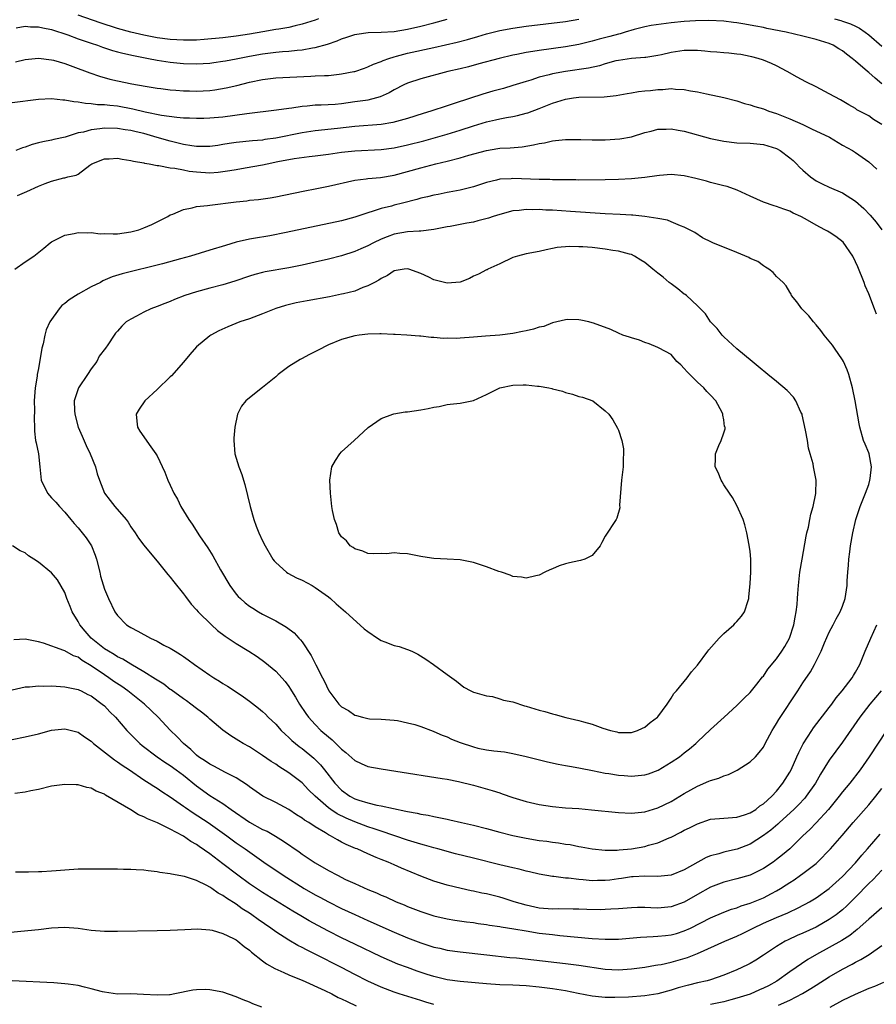
# Model space of a CAD drawing. Units: inches. Extents: x 2592000 to 2595000, y 1494000 to 1497000.
# Drawn here: x 2592532 to 2592662, y 1496623 to 1496773 of the extents above; entities that cross this region are included whole.
import ezdxf

# ---------------------------------------------------------------- set-up
doc = ezdxf.new("R2010")
doc.units = ezdxf.units.IN
doc.header["$MEASUREMENT"] = 0
doc.layers.add('LD25921494_2ft', color=192, linetype='Continuous')

msp = doc.modelspace()

# ---------------------------------------------------------------- linework, layer by layer
at = {"layer": 'LD25921494_2ft'}
for points, elevation in [([(2592577.51, 1496773), (2592577, 1496772.82), (2592575, 1496772.18), (2592573.96, 1496771.96), (2592573, 1496771.7), (2592571.46, 1496771.46), (2592571, 1496771.36), (2592569.03, 1496771.03), (2592567, 1496770.67), (2592565, 1496770.35), (2592563, 1496770.13), (2592560.13, 1496769.87), (2592559, 1496769.79), (2592558.24, 1496769.76), (2592557, 1496769.75), (2592555, 1496769.88), (2592553, 1496770.14), (2592551, 1496770.5), (2592549, 1496770.96), (2592547, 1496771.54), (2592544.38, 1496772.38), (2592541, 1496773.56)], 9826), ([(2592663, 1496763.16), (2592661.98, 1496763.98), (2592661, 1496764.84), (2592660.79, 1496765), (2592659, 1496766.58), (2592658.47, 1496767), (2592657.63, 1496767.63), (2592657, 1496768.17), (2592656.47, 1496768.47), (2592655.62, 1496769), (2592655, 1496769.25), (2592653, 1496769.86), (2592651, 1496770.39), (2592648.47, 1496771), (2592645.55, 1496771.55), (2592645, 1496771.67), (2592643.87, 1496771.87), (2592643, 1496772.06), (2592642.18, 1496772.18), (2592641, 1496772.42), (2592640.45, 1496772.45), (2592639, 1496772.66), (2592636.75, 1496772.75), (2592634.71, 1496772.71), (2592633, 1496772.62), (2592631, 1496772.41), (2592627.97, 1496771.97), (2592627, 1496771.77), (2592625.4, 1496771.4), (2592624.04, 1496771), (2592623.25, 1496770.75), (2592623, 1496770.7), (2592621.68, 1496770.32), (2592620.09, 1496769.91), (2592619, 1496769.59), (2592617, 1496769.12), (2592615, 1496768.77), (2592611, 1496768.2), (2592610.03, 1496768.03), (2592609, 1496767.87), (2592607.58, 1496767.58), (2592607, 1496767.48), (2592604.92, 1496767), (2592601.84, 1496766.16), (2592600.26, 1496765.74), (2592599, 1496765.43), (2592597.12, 1496765), (2592593, 1496763.9), (2592591, 1496763.25), (2592590.46, 1496763), (2592589, 1496762.25), (2592588.23, 1496761.77), (2592586.85, 1496761.15), (2592586.31, 1496761), (2592585, 1496760.68), (2592584.63, 1496760.63), (2592583, 1496760.38), (2592581, 1496760.12), (2592580.02, 1496760.02), (2592577.89, 1496759.89), (2592577, 1496759.88), (2592575.75, 1496759.75), (2592575, 1496759.71), (2592573.46, 1496759.46), (2592573, 1496759.4), (2592571.12, 1496759.12), (2592566.6, 1496758.6), (2592563, 1496758.09), (2592561, 1496757.92), (2592560.11, 1496757.89), (2592559, 1496757.88), (2592557.94, 1496757.94), (2592557, 1496757.94), (2592555.99, 1496758.01), (2592553.68, 1496758.32), (2592551.17, 1496758.83), (2592549.3, 1496759.3), (2592547, 1496759.74), (2592545.83, 1496759.83), (2592545, 1496759.96), (2592543.97, 1496759.97), (2592543, 1496760.11), (2592542.13, 1496760.13), (2592541, 1496760.37), (2592540.39, 1496760.39), (2592539, 1496760.68), (2592538.68, 1496760.68), (2592537, 1496760.84), (2592535, 1496760.75), (2592531, 1496760.23)], 9832), ([(2592531.5, 1496766.5), (2592533, 1496766.85), (2592535, 1496767.02), (2592537, 1496766.79), (2592537.28, 1496766.72), (2592539, 1496766.21), (2592540.21, 1496765.79), (2592542.8, 1496764.8), (2592544.28, 1496764.28), (2592545.85, 1496763.85), (2592547, 1496763.58), (2592549.15, 1496763.15), (2592551.2, 1496762.8), (2592553, 1496762.5), (2592553.57, 1496762.43), (2592555, 1496762.22), (2592555.83, 1496762.17), (2592557, 1496762.06), (2592557.94, 1496762.06), (2592559, 1496762.03), (2592561, 1496762.15), (2592561.77, 1496762.23), (2592563.48, 1496762.52), (2592565.1, 1496762.9), (2592567, 1496763.37), (2592569, 1496763.79), (2592571, 1496764.03), (2592576.31, 1496764.31), (2592577, 1496764.33), (2592578.42, 1496764.42), (2592579, 1496764.42), (2592580.61, 1496764.61), (2592581, 1496764.64), (2592582.85, 1496765), (2592583, 1496765.03), (2592584.46, 1496765.54), (2592585, 1496765.7), (2592585.86, 1496766.14), (2592587, 1496766.53), (2592587.31, 1496766.69), (2592588.18, 1496767), (2592589, 1496767.26), (2592589.33, 1496767.33), (2592591, 1496767.77), (2592595, 1496768.64), (2592598.54, 1496769.46), (2592600.13, 1496769.87), (2592601.69, 1496770.31), (2592603, 1496770.71), (2592605, 1496771.21), (2592607, 1496771.58), (2592609, 1496771.87), (2592615, 1496772.61), (2592617, 1496772.93)], 9830), ([(2592531.64, 1496771.64), (2592533, 1496771.87), (2592533.81, 1496771.81), (2592535, 1496771.81), (2592535.64, 1496771.64), (2592537, 1496771.37), (2592539.44, 1496770.55), (2592541, 1496769.99), (2592543, 1496769.31), (2592543.98, 1496769), (2592544.72, 1496768.72), (2592546.22, 1496768.22), (2592547, 1496768.01), (2592547.78, 1496767.78), (2592549.42, 1496767.42), (2592551.7, 1496767), (2592553, 1496766.74), (2592555, 1496766.41), (2592557, 1496766.21), (2592559, 1496766.15), (2592561, 1496766.28), (2592561.62, 1496766.38), (2592563, 1496766.56), (2592563.37, 1496766.63), (2592565, 1496766.92), (2592567, 1496767.32), (2592569, 1496767.69), (2592571, 1496767.94), (2592572.03, 1496768.03), (2592573, 1496768.09), (2592574.24, 1496768.24), (2592575, 1496768.29), (2592576.6, 1496768.6), (2592577, 1496768.64), (2592578.84, 1496769.16), (2592580.33, 1496769.67), (2592581, 1496769.95), (2592581.8, 1496770.2), (2592583, 1496770.63), (2592583.31, 1496770.69), (2592585.05, 1496770.95), (2592587, 1496770.96), (2592589, 1496771.09), (2592591, 1496771.44), (2592593, 1496771.9), (2592595, 1496772.4), (2592597, 1496772.93)], 9828), ([(2592655.8, 1496773), (2592656.75, 1496772.75), (2592657, 1496772.67), (2592658.23, 1496772.23), (2592659, 1496771.87), (2592659.59, 1496771.59), (2592660.47, 1496771), (2592661, 1496770.58), (2592663, 1496768.85)], 9830), ([(2592662.96, 1496756.96), (2592661.73, 1496757.73), (2592661, 1496758.26), (2592659.21, 1496759.21), (2592659, 1496759.39), (2592657.96, 1496759.96), (2592656.72, 1496760.72), (2592655, 1496761.64), (2592653, 1496762.67), (2592651.43, 1496763.43), (2592650.14, 1496764.14), (2592648.63, 1496765), (2592647, 1496765.85), (2592646.23, 1496766.23), (2592645, 1496766.73), (2592644.21, 1496767), (2592643.26, 1496767.26), (2592643, 1496767.31), (2592641.57, 1496767.57), (2592641, 1496767.65), (2592639.77, 1496767.77), (2592639, 1496767.83), (2592637.95, 1496767.95), (2592637, 1496768.01), (2592636.12, 1496768.12), (2592635, 1496768.22), (2592634.22, 1496768.22), (2592633, 1496768.2), (2592631, 1496767.88), (2592629.55, 1496767.55), (2592629, 1496767.45), (2592627.15, 1496767.15), (2592627, 1496767.13), (2592625, 1496766.99), (2592623, 1496766.7), (2592622.61, 1496766.61), (2592621, 1496766.15), (2592620.14, 1496765.86), (2592618.49, 1496765.51), (2592615, 1496765.02), (2592613, 1496764.64), (2592612.49, 1496764.49), (2592611, 1496764.14), (2592609.71, 1496763.71), (2592609, 1496763.51), (2592607, 1496762.86), (2592605.56, 1496762.44), (2592603.97, 1496762.03), (2592602.41, 1496761.59), (2592598.21, 1496760.21), (2592597, 1496759.82), (2592594.56, 1496759), (2592593.37, 1496758.63), (2592591, 1496757.88), (2592588.75, 1496757.25), (2592587, 1496756.98), (2592583, 1496756.67), (2592580.36, 1496756.36), (2592577, 1496756.01), (2592575, 1496755.71), (2592571, 1496754.9), (2592569.33, 1496754.67), (2592569, 1496754.61), (2592567.5, 1496754.5), (2592565, 1496754.25), (2592563.92, 1496754.08), (2592563, 1496753.91), (2592562.2, 1496753.8), (2592561, 1496753.61), (2592559, 1496753.63), (2592558.27, 1496753.73), (2592557, 1496753.95), (2592555.78, 1496754.22), (2592555, 1496754.42), (2592553.01, 1496755.01), (2592551, 1496755.58), (2592549.83, 1496755.83), (2592549, 1496756.06), (2592548.17, 1496756.17), (2592547, 1496756.37), (2592545, 1496756.41), (2592544.3, 1496756.3), (2592543, 1496756.17), (2592541.82, 1496755.82), (2592541, 1496755.68), (2592539.06, 1496755.06), (2592537.32, 1496754.68), (2592537, 1496754.6), (2592535.65, 1496754.35), (2592535, 1496754.16), (2592534.06, 1496753.94), (2592533, 1496753.52), (2592532.58, 1496753.42), (2592531.55, 1496753)], 9834), ([(2592531.82, 1496746.18), (2592533.23, 1496746.77), (2592535, 1496747.58), (2592536.02, 1496748.02), (2592537, 1496748.38), (2592538.85, 1496748.85), (2592539, 1496748.87), (2592539.45, 1496749), (2592540.72, 1496749.28), (2592541, 1496749.43), (2592542.77, 1496750.77), (2592543.09, 1496751), (2592545, 1496751.76), (2592545.75, 1496751.75), (2592547, 1496751.84), (2592547.7, 1496751.7), (2592549, 1496751.52), (2592549.4, 1496751.4), (2592551, 1496751.14), (2592551.11, 1496751.11), (2592551.81, 1496751), (2592553, 1496750.76), (2592553.24, 1496750.76), (2592555, 1496750.39), (2592555.67, 1496750.33), (2592557, 1496750.06), (2592557.89, 1496749.89), (2592559, 1496749.77), (2592561, 1496749.65), (2592562.28, 1496749.72), (2592563, 1496749.81), (2592564.03, 1496749.97), (2592565, 1496750.15), (2592566.37, 1496750.37), (2592569, 1496750.84), (2592569.69, 1496751), (2592571.33, 1496751.33), (2592573.79, 1496751.79), (2592576.1, 1496752.1), (2592577, 1496752.19), (2592579, 1496752.44), (2592581, 1496752.74), (2592583, 1496752.99), (2592587, 1496753.15), (2592589, 1496753.41), (2592591, 1496753.86), (2592593.49, 1496754.51), (2592595.27, 1496755), (2592597, 1496755.5), (2592599, 1496756.12), (2592601, 1496756.77), (2592603, 1496757.37), (2592604.34, 1496757.66), (2592605, 1496757.82), (2592606.02, 1496758.02), (2592607, 1496758.17), (2592607.69, 1496758.31), (2592609, 1496758.66), (2592609.26, 1496758.74), (2592611, 1496759.4), (2592613, 1496760.18), (2592615, 1496760.81), (2592616.21, 1496761), (2592617, 1496761.11), (2592620.84, 1496761.16), (2592622.64, 1496761.36), (2592624.33, 1496761.67), (2592625, 1496761.77), (2592626.05, 1496761.95), (2592627, 1496762.05), (2592627.87, 1496762.13), (2592629, 1496762.29), (2592629.73, 1496762.27), (2592631, 1496762.41), (2592631.69, 1496762.31), (2592633, 1496762.28), (2592633.92, 1496762.08), (2592635, 1496761.92), (2592636.39, 1496761.61), (2592639, 1496761.07), (2592641, 1496760.57), (2592642.16, 1496760.16), (2592643, 1496759.97), (2592643.69, 1496759.69), (2592645, 1496759.32), (2592645.84, 1496759), (2592647, 1496758.64), (2592649, 1496757.84), (2592650.97, 1496756.97), (2592652.33, 1496756.33), (2592655.03, 1496755.03), (2592657, 1496753.85), (2592658.53, 1496753), (2592659, 1496752.71), (2592660.01, 1496752.01), (2592661, 1496751.29), (2592662.2, 1496750.2)], 9836), ([(2592531.43, 1496735), (2592533, 1496736.12), (2592534.28, 1496737), (2592535.8, 1496738.2), (2592536.77, 1496739), (2592537, 1496739.17), (2592537.3, 1496739.3), (2592539, 1496740.18), (2592540.4, 1496740.4), (2592541, 1496740.58), (2592542.5, 1496740.5), (2592543, 1496740.56), (2592544.38, 1496740.38), (2592545, 1496740.4), (2592546.36, 1496740.36), (2592547, 1496740.38), (2592549, 1496740.67), (2592550.22, 1496741), (2592551, 1496741.28), (2592552.21, 1496741.79), (2592553, 1496742.21), (2592553.54, 1496742.46), (2592554.61, 1496743), (2592555, 1496743.23), (2592555.37, 1496743.37), (2592557, 1496744.08), (2592558.32, 1496744.32), (2592559, 1496744.51), (2592560.67, 1496744.67), (2592561, 1496744.74), (2592565, 1496745.24), (2592566.6, 1496745.4), (2592567, 1496745.47), (2592568.41, 1496745.59), (2592570.15, 1496745.85), (2592571, 1496746), (2592575.15, 1496746.85), (2592577.23, 1496747.23), (2592579, 1496747.58), (2592583, 1496748.52), (2592584.71, 1496748.71), (2592585, 1496748.77), (2592586.92, 1496748.92), (2592589, 1496749.27), (2592591, 1496749.82), (2592593, 1496750.4), (2592595.32, 1496751), (2592597, 1496751.41), (2592599, 1496751.93), (2592600.32, 1496752.32), (2592603, 1496753.04), (2592604.7, 1496753.3), (2592605, 1496753.36), (2592606.56, 1496753.44), (2592608.41, 1496753.59), (2592610.14, 1496753.86), (2592611, 1496754.09), (2592611.81, 1496754.19), (2592613, 1496754.5), (2592613.48, 1496754.52), (2592615, 1496754.68), (2592617.32, 1496754.68), (2592619, 1496754.65), (2592621, 1496754.65), (2592623.23, 1496754.77), (2592625, 1496755.08), (2592627, 1496755.73), (2592627.97, 1496755.97), (2592629, 1496756.28), (2592630.27, 1496756.27), (2592631, 1496756.32), (2592632.09, 1496756.09), (2592633, 1496755.96), (2592637, 1496754.86), (2592639, 1496754.43), (2592641, 1496754.19), (2592643, 1496754.11), (2592645, 1496753.93), (2592647, 1496753.3), (2592647.54, 1496753), (2592649, 1496751.91), (2592649.5, 1496751.5), (2592650.03, 1496751), (2592650.49, 1496750.49), (2592651, 1496750.01), (2592652.17, 1496749), (2592652.65, 1496748.65), (2592653, 1496748.42), (2592653.94, 1496747.94), (2592655, 1496747.44), (2592657, 1496746.58), (2592659, 1496745.32), (2592660.23, 1496744.23), (2592661.22, 1496743.22), (2592662.14, 1496742.13), (2592662.96, 1496741)], 9838), ([(2592662.17, 1496728.17), (2592661.88, 1496729), (2592661, 1496731.24), (2592660.46, 1496732.46), (2592660.29, 1496733), (2592659.36, 1496735.36), (2592659, 1496736.14), (2592658.57, 1496737), (2592657.09, 1496739.09), (2592655.98, 1496739.98), (2592655, 1496740.62), (2592654.75, 1496740.75), (2592654.34, 1496741), (2592653, 1496741.71), (2592651.34, 1496742.66), (2592650.69, 1496743), (2592649.52, 1496743.52), (2592649, 1496743.82), (2592648.09, 1496744.09), (2592647, 1496744.54), (2592646.64, 1496744.64), (2592645, 1496745.19), (2592643, 1496746.09), (2592641.01, 1496747.01), (2592639.53, 1496747.53), (2592639, 1496747.68), (2592637, 1496748.16), (2592636.35, 1496748.35), (2592634.77, 1496748.77), (2592633, 1496749.18), (2592631, 1496749.36), (2592629.22, 1496749.22), (2592628.85, 1496749.15), (2592627, 1496748.9), (2592625, 1496748.7), (2592623, 1496748.62), (2592621, 1496748.58), (2592617, 1496748.54), (2592616.56, 1496748.56), (2592615, 1496748.56), (2592614.58, 1496748.57), (2592613, 1496748.59), (2592612.61, 1496748.61), (2592611, 1496748.63), (2592607, 1496748.76), (2592606.73, 1496748.73), (2592605, 1496748.65), (2592604.5, 1496748.5), (2592603, 1496748.17), (2592601, 1496747.52), (2592599, 1496747.02), (2592597.31, 1496746.69), (2592597, 1496746.65), (2592595.64, 1496746.36), (2592595, 1496746.25), (2592594.01, 1496745.99), (2592593, 1496745.76), (2592592.43, 1496745.57), (2592590.23, 1496745), (2592589, 1496744.7), (2592588.59, 1496744.59), (2592587, 1496744.21), (2592585.79, 1496743.79), (2592585, 1496743.58), (2592583, 1496742.9), (2592581, 1496742.36), (2592572.59, 1496740.59), (2592570.09, 1496740.09), (2592567.64, 1496739.64), (2592567, 1496739.55), (2592565, 1496739.09), (2592563.38, 1496738.62), (2592561, 1496737.87), (2592558.09, 1496737), (2592556.56, 1496736.56), (2592553.81, 1496735.81), (2592547.7, 1496734.3), (2592546.18, 1496733.82), (2592544.78, 1496733.22), (2592544.4, 1496733), (2592543, 1496732.31), (2592541, 1496731.2), (2592539.65, 1496730.35), (2592539, 1496729.77), (2592538.53, 1496729.47), (2592538.12, 1496729), (2592536.74, 1496727), (2592536.18, 1496725.82), (2592535.96, 1496725), (2592535.69, 1496723.69), (2592535.52, 1496723), (2592535, 1496719.92), (2592534.81, 1496719), (2592534.78, 1496718.78), (2592534.48, 1496717), (2592534.35, 1496715), (2592534.38, 1496713.62), (2592534.35, 1496712.35), (2592534.41, 1496711), (2592534.4, 1496710.4), (2592534.57, 1496709), (2592534.63, 1496708.63), (2592535.01, 1496707), (2592535.22, 1496705), (2592535.4, 1496703), (2592536.39, 1496701), (2592537, 1496700.32), (2592537.65, 1496699.65), (2592538.19, 1496699), (2592539, 1496698.14), (2592539.9, 1496697), (2592540.4, 1496696.4), (2592541, 1496695.72), (2592542.22, 1496694.22), (2592543.03, 1496693), (2592543.62, 1496691.62), (2592543.8, 1496691), (2592544.31, 1496689), (2592544.42, 1496688.42), (2592545, 1496686.43), (2592545.64, 1496685), (2592546.6, 1496683), (2592547, 1496682.44), (2592548.35, 1496681), (2592548.77, 1496680.77), (2592549, 1496680.62), (2592550.08, 1496680.08), (2592552, 1496679), (2592553, 1496678.54), (2592554.04, 1496677.96), (2592555, 1496677.47), (2592555.76, 1496677), (2592556.54, 1496676.54), (2592557, 1496676.22), (2592557.73, 1496675.73), (2592558.7, 1496675), (2592561, 1496673.39), (2592561.59, 1496673), (2592562.48, 1496672.48), (2592563, 1496672.13), (2592563.7, 1496671.7), (2592565, 1496670.85), (2592566.1, 1496670.1), (2592567, 1496669.45), (2592568.37, 1496668.37), (2592569, 1496667.86), (2592569.45, 1496667.45), (2592569.88, 1496667), (2592571, 1496665.94), (2592571.85, 1496665), (2592572.42, 1496664.42), (2592573, 1496663.92), (2592573.46, 1496663.46), (2592574.55, 1496662.55), (2592575, 1496662.23), (2592576.78, 1496660.78), (2592577.79, 1496659.79), (2592578.43, 1496659), (2592579.99, 1496657), (2592581, 1496655.93), (2592582.27, 1496655), (2592583, 1496654.61), (2592583.59, 1496654.41), (2592585, 1496654), (2592586.33, 1496653.67), (2592587, 1496653.56), (2592588.88, 1496653.12), (2592590.76, 1496652.76), (2592591, 1496652.69), (2592592.45, 1496652.45), (2592593, 1496652.3), (2592594.12, 1496652.12), (2592595, 1496651.91), (2592595.78, 1496651.78), (2592597, 1496651.5), (2592597.42, 1496651.42), (2592599.19, 1496651), (2592601, 1496650.6), (2592603, 1496650.1), (2592605, 1496649.55), (2592607, 1496649.03), (2592609, 1496648.64), (2592611, 1496648.31), (2592612.16, 1496648.16), (2592613, 1496648.02), (2592613.92, 1496647.92), (2592615, 1496647.75), (2592615.66, 1496647.66), (2592617, 1496647.4), (2592617.35, 1496647.35), (2592619, 1496647.01), (2592621, 1496646.8), (2592622.83, 1496646.83), (2592623.13, 1496646.87), (2592625, 1496647.04), (2592627, 1496647.38), (2592627.56, 1496647.56), (2592629, 1496647.95), (2592630.7, 1496648.7), (2592631, 1496648.81), (2592632.47, 1496649.53), (2592633, 1496649.83), (2592633.8, 1496650.2), (2592635, 1496650.84), (2592637, 1496651.53), (2592639, 1496651.7), (2592641, 1496651.81), (2592642.16, 1496652.16), (2592643, 1496652.47), (2592643.84, 1496653), (2592644.47, 1496653.53), (2592645, 1496653.83), (2592646.28, 1496655), (2592647, 1496655.77), (2592647.98, 1496657), (2592649, 1496658.65), (2592649.2, 1496659), (2592650.1, 1496661), (2592650.36, 1496661.64), (2592651.04, 1496662.96), (2592652.36, 1496665), (2592652.62, 1496665.38), (2592655, 1496668.46), (2592655.4, 1496669), (2592656.07, 1496669.93), (2592656.98, 1496671), (2592658.49, 1496673), (2592658.67, 1496673.33), (2592659, 1496673.85), (2592659.66, 1496675), (2592660.45, 1496677), (2592661.3, 1496679), (2592662.23, 1496681)], 9840), ([(2592662.86, 1496671), (2592661.14, 1496669), (2592659.65, 1496667), (2592657, 1496663.21), (2592655, 1496660.47), (2592653.66, 1496658.34), (2592652.9, 1496657), (2592651.51, 1496655), (2592651.28, 1496654.72), (2592650.32, 1496653.68), (2592649.63, 1496653), (2592647.43, 1496651), (2592647.21, 1496650.79), (2592646.13, 1496649.87), (2592645, 1496649.03), (2592643, 1496647.73), (2592641.05, 1496646.95), (2592639.4, 1496646.6), (2592639, 1496646.5), (2592638.26, 1496646.26), (2592637, 1496645.97), (2592636.3, 1496645.7), (2592633, 1496643.84), (2592631, 1496643.03), (2592629, 1496642.84), (2592627, 1496642.85), (2592625.25, 1496642.75), (2592625, 1496642.75), (2592623.49, 1496642.51), (2592623, 1496642.46), (2592621.72, 1496642.28), (2592621, 1496642.2), (2592619.81, 1496642.19), (2592619, 1496642.17), (2592617.68, 1496642.32), (2592617, 1496642.35), (2592615.44, 1496642.56), (2592615, 1496642.58), (2592613.2, 1496642.8), (2592613, 1496642.81), (2592611, 1496643.16), (2592609.53, 1496643.53), (2592609, 1496643.64), (2592607.93, 1496643.93), (2592607, 1496644.13), (2592606.31, 1496644.31), (2592605, 1496644.6), (2592601, 1496645.59), (2592598.28, 1496646.28), (2592595.62, 1496647), (2592595, 1496647.16), (2592593.57, 1496647.57), (2592593, 1496647.71), (2592592.03, 1496648.03), (2592591, 1496648.32), (2592587, 1496649.71), (2592585.95, 1496650.05), (2592585, 1496650.38), (2592583, 1496651.11), (2592581.67, 1496651.67), (2592580.32, 1496652.32), (2592579.35, 1496653), (2592579, 1496653.26), (2592576.98, 1496655), (2592575.99, 1496655.99), (2592575, 1496657.04), (2592573, 1496658.58), (2592571.5, 1496659.5), (2592571, 1496659.86), (2592570.29, 1496660.29), (2592569, 1496661.21), (2592567, 1496662.49), (2592566.04, 1496663), (2592565.39, 1496663.39), (2592564.17, 1496664.17), (2592563, 1496665.04), (2592561, 1496666.72), (2592560.7, 1496667), (2592559.75, 1496667.75), (2592559, 1496668.3), (2592558.1, 1496669), (2592557.47, 1496669.47), (2592557, 1496669.78), (2592555.14, 1496671.14), (2592555, 1496671.22), (2592554, 1496672), (2592553, 1496672.61), (2592552.78, 1496672.78), (2592551, 1496673.91), (2592549, 1496675.05), (2592547.81, 1496675.81), (2592547, 1496676.17), (2592546.5, 1496676.5), (2592545.62, 1496677), (2592545, 1496677.4), (2592543.02, 1496679), (2592542.08, 1496680.08), (2592541.3, 1496681), (2592541, 1496681.55), (2592540.1, 1496683), (2592539.82, 1496683.82), (2592539.32, 1496685), (2592539, 1496685.95), (2592537.87, 1496687.87), (2592537, 1496688.92), (2592535, 1496690.54), (2592534.28, 1496691), (2592533.48, 1496691.48), (2592533, 1496691.95), (2592532.24, 1496692.24), (2592531.08, 1496693)], 9838), ([(2592663.68, 1496665), (2592661.08, 1496661), (2592659.68, 1496659), (2592658.12, 1496657), (2592657, 1496655.65), (2592656.51, 1496655), (2592654.87, 1496653), (2592653.02, 1496650.98), (2592652.04, 1496649.96), (2592650.99, 1496649), (2592649, 1496647.04), (2592647.9, 1496646.1), (2592647, 1496645.38), (2592646.47, 1496645), (2592645, 1496644.02), (2592643, 1496643.03), (2592641, 1496642.46), (2592639, 1496641.97), (2592637, 1496641.22), (2592635, 1496640.09), (2592633, 1496638.93), (2592631, 1496638.21), (2592629, 1496638.04), (2592627.91, 1496638.09), (2592627, 1496638.1), (2592625.9, 1496638.1), (2592625, 1496638.08), (2592623, 1496637.92), (2592621.86, 1496637.86), (2592621, 1496637.8), (2592620.22, 1496637.78), (2592618.19, 1496637.81), (2592617, 1496637.85), (2592616.16, 1496637.84), (2592613.9, 1496637.9), (2592613, 1496637.88), (2592611, 1496638.04), (2592609, 1496638.46), (2592607.21, 1496639), (2592605.53, 1496639.53), (2592605, 1496639.69), (2592603, 1496640.17), (2592602.3, 1496640.3), (2592601, 1496640.61), (2592600.67, 1496640.67), (2592599.16, 1496641), (2592597, 1496641.51), (2592595, 1496642.1), (2592593, 1496642.88), (2592590.09, 1496644.09), (2592589, 1496644.59), (2592588.05, 1496645), (2592587, 1496645.41), (2592586.27, 1496645.73), (2592585, 1496646.24), (2592583.34, 1496647), (2592583.09, 1496647.09), (2592581.68, 1496647.68), (2592581, 1496648.05), (2592580.37, 1496648.37), (2592579.33, 1496649), (2592579, 1496649.16), (2592578.55, 1496649.45), (2592577, 1496650.36), (2592576.03, 1496651), (2592575.38, 1496651.38), (2592575, 1496651.69), (2592574.18, 1496652.18), (2592573, 1496652.97), (2592571, 1496654.04), (2592569.04, 1496655), (2592567, 1496656.43), (2592566.7, 1496656.7), (2592565, 1496657.79), (2592563.39, 1496658.61), (2592561.59, 1496659.59), (2592561, 1496659.87), (2592560.35, 1496660.35), (2592559.29, 1496661), (2592559, 1496661.23), (2592558.12, 1496662.12), (2592556.99, 1496663), (2592556.04, 1496664.04), (2592555, 1496665.02), (2592553.18, 1496667), (2592551.1, 1496669), (2592548.55, 1496671), (2592547.64, 1496671.64), (2592546.44, 1496672.44), (2592545.66, 1496673), (2592545, 1496673.44), (2592543, 1496674.82), (2592541.61, 1496675.61), (2592541, 1496676.1), (2592540.32, 1496676.32), (2592539, 1496677.08), (2592538.85, 1496677.15), (2592535.76, 1496678.24), (2592535, 1496678.45), (2592534.52, 1496678.52), (2592533, 1496678.84), (2592531.28, 1496678.72)], 9836), ([(2592531, 1496671.13), (2592533, 1496671.6), (2592533.63, 1496671.63), (2592535, 1496671.78), (2592535.72, 1496671.72), (2592537, 1496671.76), (2592537.69, 1496671.69), (2592539, 1496671.63), (2592539.51, 1496671.51), (2592541, 1496671.22), (2592541.14, 1496671.14), (2592541.47, 1496671), (2592542.47, 1496670.47), (2592543, 1496670.22), (2592544.67, 1496669), (2592545, 1496668.71), (2592545.84, 1496667.84), (2592546.7, 1496667), (2592548.39, 1496665), (2592550.37, 1496663), (2592550.72, 1496662.72), (2592553.01, 1496661), (2592554.19, 1496660.19), (2592555, 1496659.66), (2592555.91, 1496659), (2592557, 1496658.18), (2592559, 1496656.57), (2592561, 1496655.14), (2592563, 1496653.9), (2592564.24, 1496653), (2592567, 1496651.05), (2592569, 1496649.97), (2592569.68, 1496649.68), (2592570.96, 1496648.96), (2592572.2, 1496648.2), (2592574.55, 1496646.55), (2592575, 1496646.23), (2592577, 1496644.88), (2592579, 1496643.72), (2592580.36, 1496643), (2592581.61, 1496642.39), (2592583, 1496641.75), (2592585, 1496640.86), (2592586.32, 1496640.32), (2592587, 1496640), (2592587.72, 1496639.72), (2592589.28, 1496639), (2592590.5, 1496638.5), (2592591, 1496638.28), (2592593, 1496637.49), (2592595, 1496636.86), (2592597, 1496636.4), (2592598.19, 1496636.19), (2592599.94, 1496635.94), (2592601, 1496635.82), (2592601.7, 1496635.7), (2592603, 1496635.54), (2592603.46, 1496635.46), (2592605, 1496635.23), (2592605.19, 1496635.19), (2592607.12, 1496634.88), (2592609, 1496634.55), (2592611, 1496634.24), (2592613, 1496634), (2592614.11, 1496633.89), (2592619, 1496633.42), (2592621, 1496633.29), (2592622.68, 1496633.32), (2592623, 1496633.33), (2592626.38, 1496633.62), (2592628.28, 1496633.72), (2592629, 1496633.74), (2592630.13, 1496633.87), (2592631, 1496633.96), (2592631.81, 1496634.19), (2592633, 1496634.56), (2592633.92, 1496635), (2592637, 1496636.57), (2592639, 1496637.4), (2592640.15, 1496637.85), (2592641, 1496638.09), (2592641.64, 1496638.36), (2592643, 1496638.77), (2592645, 1496639.59), (2592646.26, 1496640.26), (2592647, 1496640.63), (2592647.62, 1496641), (2592648.46, 1496641.54), (2592649, 1496641.92), (2592649.66, 1496642.34), (2592650.63, 1496643), (2592651, 1496643.27), (2592653, 1496644.8), (2592653.23, 1496645), (2592655.21, 1496647), (2592656.98, 1496649.02), (2592658.61, 1496651), (2592661, 1496653.72), (2592662.07, 1496655), (2592663, 1496656.19)], 9834), ([(2592531, 1496663.63), (2592533, 1496664.01), (2592535, 1496664.48), (2592537, 1496665.02), (2592539, 1496665.23), (2592541, 1496664.71), (2592542, 1496664), (2592543, 1496663.34), (2592543.36, 1496663), (2592546.54, 1496660.54), (2592547, 1496660.25), (2592547.71, 1496659.71), (2592548.83, 1496659), (2592551, 1496657.51), (2592551.79, 1496657), (2592552.5, 1496656.51), (2592553, 1496656.22), (2592553.71, 1496655.71), (2592555, 1496654.91), (2592557, 1496653.52), (2592557.29, 1496653.29), (2592558.47, 1496652.47), (2592560.75, 1496651), (2592563.58, 1496649), (2592565, 1496647.95), (2592566.39, 1496647), (2592569.2, 1496645), (2592572.14, 1496643), (2592575.31, 1496641), (2592577, 1496640.03), (2592577.68, 1496639.68), (2592579, 1496638.97), (2592581, 1496637.98), (2592583, 1496637.04), (2592585, 1496636.14), (2592589, 1496634.35), (2592591, 1496633.49), (2592593, 1496632.73), (2592595, 1496632.12), (2592595.92, 1496631.92), (2592597, 1496631.66), (2592599, 1496631.37), (2592603.05, 1496630.95), (2592606.54, 1496630.54), (2592607.54, 1496630.46), (2592610.16, 1496630.16), (2592615, 1496629.62), (2592617, 1496629.37), (2592621, 1496628.75), (2592623, 1496628.64), (2592625, 1496628.79), (2592627, 1496629.08), (2592628.64, 1496629.36), (2592629, 1496629.4), (2592629.48, 1496629.48), (2592631, 1496629.8), (2592633.49, 1496630.51), (2592635, 1496631.13), (2592639.16, 1496633), (2592641, 1496633.78), (2592641.83, 1496634.17), (2592643.16, 1496634.84), (2592643.46, 1496635), (2592645, 1496635.72), (2592647, 1496636.6), (2592648.7, 1496637.3), (2592649, 1496637.46), (2592650.06, 1496637.94), (2592651.37, 1496638.63), (2592652.02, 1496639), (2592653, 1496639.6), (2592655, 1496641.01), (2592657, 1496642.83), (2592659, 1496644.91), (2592659.95, 1496646.05), (2592660.82, 1496647), (2592662.73, 1496649.27)], 9832), ([(2592663, 1496643.77), (2592661.64, 1496642.36), (2592661, 1496641.77), (2592659, 1496639.69), (2592657.65, 1496638.35), (2592657, 1496637.76), (2592656.58, 1496637.42), (2592656.03, 1496637), (2592655, 1496636.27), (2592653, 1496635.14), (2592651, 1496634.23), (2592650.14, 1496633.87), (2592648.77, 1496633.23), (2592648.31, 1496633), (2592647, 1496632.21), (2592645.19, 1496631), (2592645, 1496630.86), (2592643.87, 1496630.13), (2592643, 1496629.61), (2592642.61, 1496629.39), (2592641, 1496628.66), (2592639, 1496627.83), (2592637, 1496627.14), (2592636.48, 1496627), (2592635, 1496626.68), (2592633.65, 1496626.35), (2592632.09, 1496625.91), (2592631, 1496625.56), (2592629, 1496625.02), (2592627, 1496624.72), (2592624.52, 1496624.52), (2592622.45, 1496624.45), (2592621, 1496624.47), (2592620.51, 1496624.51), (2592619, 1496624.68), (2592616.92, 1496625.08), (2592615, 1496625.47), (2592613, 1496625.79), (2592611, 1496626.04), (2592609, 1496626.24), (2592607, 1496626.34), (2592605, 1496626.39), (2592603, 1496626.52), (2592599, 1496626.89), (2592597, 1496627.16), (2592595, 1496627.65), (2592593.97, 1496627.97), (2592592.47, 1496628.47), (2592591, 1496628.99), (2592589.54, 1496629.54), (2592587, 1496630.65), (2592583, 1496632.54), (2592581, 1496633.53), (2592579, 1496634.53), (2592577.38, 1496635.38), (2592576.09, 1496636.09), (2592574.83, 1496636.83), (2592573.58, 1496637.58), (2592569, 1496640.39), (2592567, 1496641.72), (2592565.26, 1496643), (2592563, 1496644.73), (2592561, 1496646.24), (2592559.37, 1496647.37), (2592559, 1496647.66), (2592558.13, 1496648.13), (2592557, 1496648.95), (2592556.91, 1496649), (2592555, 1496650.01), (2592553.04, 1496650.96), (2592551.56, 1496651.56), (2592551, 1496651.87), (2592550.2, 1496652.2), (2592549, 1496652.94), (2592545.18, 1496655.18), (2592545, 1496655.32), (2592543.78, 1496655.78), (2592543, 1496656.24), (2592542.32, 1496656.32), (2592541, 1496656.74), (2592540.72, 1496656.72), (2592539, 1496656.8), (2592537, 1496656.51), (2592535, 1496656.05), (2592533.84, 1496655.84), (2592533, 1496655.63), (2592531.43, 1496655.43)], 9830), ([(2592595, 1496623.39), (2592593.77, 1496623.77), (2592593, 1496623.99), (2592589.73, 1496625), (2592589, 1496625.25), (2592587, 1496626.03), (2592585, 1496626.94), (2592583, 1496627.96), (2592581.01, 1496629), (2592577, 1496631.04), (2592575.69, 1496631.69), (2592575, 1496632.07), (2592574.37, 1496632.37), (2592573, 1496633.18), (2592571, 1496634.44), (2592570.24, 1496635), (2592568.32, 1496636.32), (2592567.4, 1496637), (2592567, 1496637.27), (2592565.93, 1496637.93), (2592565, 1496638.61), (2592563.53, 1496639.53), (2592563, 1496639.94), (2592562.29, 1496640.29), (2592561.32, 1496641), (2592561, 1496641.21), (2592560.53, 1496641.47), (2592559, 1496642.2), (2592557.17, 1496642.83), (2592555.19, 1496643.19), (2592555, 1496643.25), (2592553.44, 1496643.44), (2592553, 1496643.53), (2592551.66, 1496643.66), (2592551, 1496643.76), (2592549.81, 1496643.81), (2592549, 1496643.89), (2592547.9, 1496643.9), (2592547, 1496643.94), (2592543.96, 1496643.96), (2592541.94, 1496643.94), (2592541, 1496643.91), (2592539, 1496643.8), (2592537.67, 1496643.67), (2592537, 1496643.65), (2592535.53, 1496643.53), (2592535, 1496643.53), (2592533.47, 1496643.47), (2592531.49, 1496643.49)], 9828), ([(2592663, 1496638.08), (2592661.78, 1496637), (2592661, 1496636.34), (2592659.24, 1496634.76), (2592659, 1496634.6), (2592658.11, 1496633.89), (2592656.89, 1496633.11), (2592655, 1496632.03), (2592653.09, 1496631), (2592651.76, 1496630.24), (2592649, 1496628.34), (2592647.06, 1496626.94), (2592645.77, 1496626.23), (2592645, 1496625.85), (2592644.4, 1496625.6), (2592643, 1496624.96), (2592641, 1496624.33), (2592640.09, 1496624.09), (2592639, 1496623.82), (2592637, 1496623.39)], 9828), ([(2592529.75, 1496634.25), (2592533.39, 1496634.61), (2592535, 1496634.8), (2592537, 1496635.01), (2592539, 1496635.11), (2592541, 1496634.98), (2592543, 1496634.7), (2592545, 1496634.53), (2592547, 1496634.52), (2592553, 1496634.61), (2592555, 1496634.67), (2592557.2, 1496634.8), (2592559.12, 1496634.88), (2592561, 1496634.72), (2592561.34, 1496634.66), (2592563, 1496634.16), (2592564.6, 1496633.4), (2592565, 1496633.19), (2592565.27, 1496633), (2592566.19, 1496632.19), (2592567, 1496631.63), (2592567.32, 1496631.32), (2592569, 1496630.02), (2592569.58, 1496629.58), (2592570.88, 1496628.88), (2592572.23, 1496628.23), (2592573, 1496627.92), (2592573.62, 1496627.62), (2592575, 1496627.09), (2592578.47, 1496625.53), (2592579.54, 1496625), (2592580.48, 1496624.48), (2592581, 1496624.27), (2592581.83, 1496623.83), (2592583.21, 1496623.21)], 9826), ([(2592647.3, 1496623.3), (2592649, 1496624.05), (2592650.94, 1496625.06), (2592652.2, 1496625.8), (2592653, 1496626.33), (2592655, 1496627.61), (2592657, 1496628.78), (2592658.48, 1496629.52), (2592659, 1496629.84), (2592659.79, 1496630.21), (2592661.06, 1496631), (2592663, 1496632.35)], 9826), ([(2592568.91, 1496623), (2592567.51, 1496623.51), (2592567, 1496623.75), (2592566.08, 1496624.08), (2592565, 1496624.56), (2592563, 1496625.25), (2592561, 1496625.64), (2592560.35, 1496625.65), (2592559, 1496625.64), (2592558.44, 1496625.56), (2592555.68, 1496625), (2592555, 1496624.88), (2592554.88, 1496624.88), (2592553, 1496624.8), (2592550.93, 1496624.93), (2592549, 1496624.99), (2592547, 1496624.98), (2592545, 1496625.24), (2592544.7, 1496625.3), (2592543, 1496625.78), (2592541.98, 1496626.02), (2592541, 1496626.27), (2592539.52, 1496626.48), (2592539, 1496626.54), (2592537.34, 1496626.66), (2592531, 1496626.97)], 9824), ([(2592663.25, 1496626.75), (2592661.85, 1496626.15), (2592661, 1496625.81), (2592658.93, 1496624.93), (2592657, 1496624), (2592655.08, 1496622.92)], 9824)]:
    msp.add_lwpolyline(points, dxfattribs=dict(at, elevation=elevation))
for points, elevation in [([(2592613, 1496653.45), (2592615, 1496653.26), (2592617, 1496653.12), (2592618.94, 1496652.94), (2592623, 1496652.53), (2592625, 1496652.45), (2592627, 1496652.65), (2592629, 1496653.26), (2592631, 1496654.23), (2592633, 1496655.4), (2592635, 1496656.53), (2592636.73, 1496657.27), (2592637, 1496657.4), (2592638.23, 1496657.77), (2592639, 1496658.11), (2592639.69, 1496658.31), (2592641.05, 1496658.95), (2592643, 1496660.21), (2592643.82, 1496661), (2592644.37, 1496661.63), (2592645, 1496662.45), (2592645.3, 1496663), (2592646.35, 1496665), (2592646.59, 1496665.41), (2592647, 1496666.07), (2592647.33, 1496666.67), (2592650.21, 1496671), (2592651, 1496672.23), (2592652.13, 1496673.87), (2592652.76, 1496675), (2592653.76, 1496677), (2592654.3, 1496678.3), (2592655, 1496679.9), (2592655.59, 1496681), (2592656.05, 1496681.95), (2592656.67, 1496683), (2592657, 1496683.86), (2592657.4, 1496685), (2592657.7, 1496687), (2592657.72, 1496687.72), (2592657.82, 1496689), (2592657.93, 1496690.07), (2592657.98, 1496691), (2592658.11, 1496692.11), (2592658.23, 1496693), (2592658.56, 1496695), (2592659.01, 1496697), (2592659.67, 1496699), (2592660.5, 1496701), (2592661, 1496702.32), (2592661.18, 1496703), (2592661.22, 1496703.22), (2592661.39, 1496705), (2592661.05, 1496707), (2592661, 1496707.14), (2592660.46, 1496708.46), (2592660.22, 1496709), (2592659.63, 1496711), (2592659.52, 1496711.52), (2592658.91, 1496715), (2592658.51, 1496717), (2592657.97, 1496719), (2592657.72, 1496719.72), (2592657.14, 1496721), (2592657, 1496721.24), (2592655.78, 1496723), (2592655.47, 1496723.47), (2592655, 1496724.07), (2592654.22, 1496725), (2592653.72, 1496725.72), (2592653, 1496726.58), (2592652.6, 1496727), (2592651.91, 1496727.91), (2592651, 1496728.83), (2592650.82, 1496729), (2592650.07, 1496730.07), (2592649.29, 1496731), (2592649.2, 1496731.2), (2592649, 1496731.52), (2592648.47, 1496732.47), (2592648.03, 1496733), (2592647, 1496733.89), (2592646.5, 1496734.5), (2592645.82, 1496735), (2592645.32, 1496735.32), (2592645, 1496735.49), (2592644.15, 1496736.15), (2592643, 1496736.64), (2592642.78, 1496736.78), (2592641, 1496737.52), (2592637.34, 1496739), (2592637.11, 1496739.11), (2592635.78, 1496739.78), (2592634.58, 1496740.58), (2592633.78, 1496741), (2592633, 1496741.38), (2592632.44, 1496741.56), (2592631, 1496742.19), (2592630.46, 1496742.46), (2592629, 1496742.72), (2592627.02, 1496743.02), (2592625.19, 1496743.19), (2592625, 1496743.18), (2592623.29, 1496743.29), (2592621, 1496743.41), (2592615.76, 1496743.76), (2592613, 1496743.94), (2592611.98, 1496743.98), (2592611, 1496744.05), (2592610.03, 1496744.03), (2592609, 1496744.07), (2592607.93, 1496743.93), (2592607, 1496743.86), (2592605, 1496743.32), (2592604.01, 1496743), (2592603.27, 1496742.73), (2592601.68, 1496742.32), (2592601, 1496742.16), (2592600.01, 1496741.99), (2592597.49, 1496741.49), (2592597, 1496741.41), (2592594.98, 1496741.02), (2592593, 1496740.78), (2592592.79, 1496740.79), (2592591, 1496740.67), (2592589, 1496740.34), (2592587.91, 1496739.91), (2592587, 1496739.57), (2592585.84, 1496739), (2592585, 1496738.55), (2592583.91, 1496738.09), (2592583, 1496737.68), (2592581, 1496737.05), (2592579, 1496736.53), (2592577, 1496736.05), (2592575, 1496735.6), (2592573, 1496735.19), (2592569.42, 1496734.58), (2592569, 1496734.49), (2592567.81, 1496734.19), (2592567, 1496733.95), (2592564.81, 1496733.19), (2592563, 1496732.64), (2592561, 1496732.12), (2592559, 1496731.58), (2592557.2, 1496731), (2592555.62, 1496730.38), (2592555, 1496730.11), (2592554.19, 1496729.81), (2592553, 1496729.32), (2592552.06, 1496729), (2592551, 1496728.5), (2592549.88, 1496727.88), (2592549, 1496727.43), (2592548.33, 1496727), (2592547.64, 1496726.36), (2592547, 1496725.61), (2592546.7, 1496725.3), (2592546.47, 1496725), (2592545.53, 1496723.53), (2592545.17, 1496723), (2592544.22, 1496721.78), (2592543.84, 1496721), (2592543, 1496719.9), (2592542.44, 1496719), (2592541.08, 1496717), (2592541, 1496716.83), (2592540.43, 1496715), (2592540.45, 1496713.55), (2592540.5, 1496713), (2592541.04, 1496711), (2592541.64, 1496709.64), (2592542.22, 1496708.22), (2592542.83, 1496707), (2592543.64, 1496705), (2592543.93, 1496703.93), (2592544.25, 1496703), (2592545.03, 1496701), (2592545.87, 1496699.87), (2592546.57, 1496699), (2592548.3, 1496697), (2592548.59, 1496696.59), (2592549, 1496695.91), (2592549.65, 1496695), (2592550.18, 1496694.18), (2592551, 1496693.1), (2592551.93, 1496691.93), (2592553, 1496690.7), (2592554.65, 1496688.65), (2592555, 1496688.26), (2592555.53, 1496687.53), (2592557, 1496685.74), (2592557.3, 1496685.3), (2592558.17, 1496684.17), (2592559, 1496683.29), (2592559.23, 1496683), (2592561.26, 1496681), (2592562.18, 1496680.18), (2592563.31, 1496679.31), (2592565, 1496678.18), (2592566.93, 1496677), (2592568.19, 1496676.19), (2592569.35, 1496675.35), (2592571, 1496673.99), (2592572.43, 1496672.43), (2592573, 1496671.68), (2592573.26, 1496671.26), (2592573.41, 1496671), (2592574.02, 1496670.02), (2592574.59, 1496669), (2592575.56, 1496667.56), (2592575.96, 1496667), (2592577, 1496665.87), (2592577.87, 1496665), (2592579, 1496664.01), (2592579.56, 1496663.56), (2592581, 1496662.14), (2592581.64, 1496661.64), (2592583, 1496660.43), (2592583.97, 1496659.97), (2592585, 1496659.53), (2592587, 1496659.14), (2592589.21, 1496658.79), (2592596.28, 1496657.72), (2592597, 1496657.59), (2592598.76, 1496657.24), (2592601, 1496656.69), (2592603.87, 1496655.87), (2592605, 1496655.5), (2592605.39, 1496655.39), (2592607, 1496654.83), (2592609, 1496654.23), (2592611, 1496653.77)], 9842), ([(2592650.11, 1496684.11), (2592650.18, 1496685), (2592650.21, 1496685.79), (2592650.33, 1496687), (2592650.51, 1496688.51), (2592650.55, 1496689), (2592650.87, 1496691), (2592651.5, 1496694.5), (2592651.61, 1496695), (2592651.83, 1496695.83), (2592652.06, 1496697), (2592652.19, 1496697.81), (2592652.58, 1496699), (2592652.96, 1496700.96), (2592652.99, 1496703), (2592652.62, 1496705), (2592652.55, 1496705.45), (2592652.1, 1496707), (2592651.83, 1496707.83), (2592651.68, 1496709), (2592651.41, 1496710.59), (2592650.9, 1496712.9), (2592650.87, 1496713), (2592650.71, 1496713.29), (2592649.95, 1496715), (2592649.58, 1496715.58), (2592648.59, 1496716.59), (2592647, 1496717.94), (2592645.68, 1496719), (2592644.23, 1496720.23), (2592643.29, 1496721), (2592641, 1496722.92), (2592639, 1496724.74), (2592638.77, 1496725), (2592637.98, 1496725.98), (2592637, 1496727.01), (2592636.23, 1496728.24), (2592635, 1496729.43), (2592633.33, 1496731), (2592633.15, 1496731.15), (2592633, 1496731.23), (2592632.04, 1496732.04), (2592631, 1496732.76), (2592630.69, 1496733), (2592629.78, 1496733.78), (2592629, 1496734.42), (2592628.22, 1496735), (2592627, 1496736.04), (2592626.39, 1496736.39), (2592625.45, 1496737), (2592625, 1496737.22), (2592624.71, 1496737.29), (2592623, 1496737.75), (2592622.15, 1496737.85), (2592621, 1496738.04), (2592619, 1496738.27), (2592617.61, 1496738.39), (2592617, 1496738.42), (2592615.56, 1496738.44), (2592613.72, 1496738.28), (2592613, 1496738.12), (2592612.04, 1496737.96), (2592611, 1496737.71), (2592609, 1496737.31), (2592607.68, 1496737), (2592607, 1496736.76), (2592605, 1496735.82), (2592603.19, 1496735), (2592603.07, 1496734.93), (2592603, 1496734.92), (2592601.77, 1496734.23), (2592601, 1496733.92), (2592600.42, 1496733.58), (2592599, 1496733.03), (2592597, 1496732.86), (2592595, 1496733.4), (2592594.23, 1496733.77), (2592593, 1496734.33), (2592591.18, 1496735), (2592591, 1496735.05), (2592590.51, 1496735), (2592589, 1496734.76), (2592587.97, 1496734.03), (2592587, 1496733.59), (2592586.67, 1496733.33), (2592585.99, 1496733), (2592585, 1496732.47), (2592584.22, 1496732.22), (2592583, 1496731.69), (2592581.27, 1496731.27), (2592581, 1496731.19), (2592579.17, 1496730.83), (2592575.79, 1496730.21), (2592574.12, 1496729.88), (2592572.5, 1496729.5), (2592571, 1496729.03), (2592569, 1496728.22), (2592567, 1496727.47), (2592565.54, 1496727), (2592563.75, 1496726.25), (2592562.37, 1496725.63), (2592561.15, 1496725), (2592561, 1496724.9), (2592559, 1496723.23), (2592557.96, 1496722.04), (2592557, 1496720.87), (2592555.17, 1496718.83), (2592555, 1496718.64), (2592553, 1496716.74), (2592551.13, 1496715), (2592550.26, 1496713.74), (2592549.82, 1496713), (2592549.95, 1496711.95), (2592550.04, 1496711), (2592550.4, 1496710.4), (2592552.03, 1496708.03), (2592552.83, 1496707), (2592553, 1496706.69), (2592554.19, 1496704.19), (2592554.64, 1496703), (2592555, 1496702.23), (2592555.53, 1496701), (2592556.09, 1496700.09), (2592556.58, 1496699), (2592557, 1496698.33), (2592557.81, 1496697), (2592558.31, 1496696.31), (2592559.45, 1496694.55), (2592560.69, 1496692.7), (2592561.47, 1496691.47), (2592562.64, 1496689.36), (2592564.02, 1496687), (2592565, 1496685.7), (2592565.32, 1496685.32), (2592565.64, 1496685), (2592566.36, 1496684.36), (2592567, 1496683.87), (2592567.53, 1496683.53), (2592568.4, 1496683), (2592569, 1496682.66), (2592569.72, 1496682.28), (2592571, 1496681.64), (2592572.65, 1496680.65), (2592573.79, 1496679.79), (2592574.51, 1496679), (2592574.76, 1496678.76), (2592575, 1496678.42), (2592576.38, 1496676.38), (2592577.07, 1496674.93), (2592578.08, 1496673), (2592578.41, 1496672.41), (2592579, 1496671.08), (2592579.05, 1496671), (2592580.56, 1496669), (2592580.79, 1496668.79), (2592581, 1496668.55), (2592582.03, 1496668.03), (2592583, 1496667.29), (2592583.25, 1496667.25), (2592584.15, 1496667), (2592585, 1496666.8), (2592585.23, 1496666.77), (2592587, 1496666.71), (2592589, 1496666.56), (2592589.5, 1496666.5), (2592591, 1496666.16), (2592592.12, 1496665.88), (2592593, 1496665.58), (2592594.87, 1496664.87), (2592595, 1496664.84), (2592596.25, 1496664.25), (2592597, 1496664), (2592597.69, 1496663.69), (2592599, 1496663.16), (2592601, 1496662.48), (2592601.68, 1496662.32), (2592603, 1496662.07), (2592604.1, 1496661.9), (2592605.73, 1496661.73), (2592607, 1496661.51), (2592609, 1496661.05), (2592610.62, 1496660.62), (2592612.22, 1496660.22), (2592613.87, 1496659.87), (2592615, 1496659.67), (2592615.56, 1496659.56), (2592617, 1496659.32), (2592617.26, 1496659.26), (2592619.08, 1496658.92), (2592621, 1496658.53), (2592621.55, 1496658.45), (2592623, 1496658.19), (2592623.87, 1496658.13), (2592625, 1496658.03), (2592627, 1496658.24), (2592627.58, 1496658.42), (2592629.04, 1496658.96), (2592631, 1496660.16), (2592632.26, 1496661), (2592633, 1496661.6), (2592633.79, 1496662.21), (2592634.73, 1496663), (2592635, 1496663.27), (2592637, 1496665.14), (2592639.04, 1496667), (2592641, 1496668.76), (2592642.11, 1496669.89), (2592643, 1496670.75), (2592644.03, 1496672.03), (2592644.88, 1496673.12), (2592645, 1496673.25), (2592645.7, 1496674.3), (2592647, 1496675.88), (2592647.78, 1496677), (2592648.25, 1496677.75), (2592648.97, 1496679), (2592649.62, 1496681), (2592649.82, 1496682.18), (2592649.98, 1496683)], 9844), ([(2592642.71, 1496684.71), (2592642.8, 1496685), (2592642.8, 1496685.2), (2592643, 1496687.28), (2592643.08, 1496689), (2592643.1, 1496691), (2592643, 1496692.16), (2592642.87, 1496693.13), (2592642.47, 1496695), (2592642.18, 1496696.19), (2592641.93, 1496697), (2592641, 1496699.15), (2592640.34, 1496700.34), (2592639.86, 1496701), (2592639, 1496702.29), (2592638.75, 1496702.75), (2592638.59, 1496703), (2592638.12, 1496704.12), (2592637.71, 1496705), (2592637.75, 1496706.25), (2592637.74, 1496707), (2592638.25, 1496708.25), (2592638.62, 1496709), (2592639, 1496710.17), (2592639.23, 1496710.77), (2592639.2, 1496711), (2592639.13, 1496711.13), (2592639, 1496712.12), (2592638.86, 1496712.86), (2592638.87, 1496713), (2592638.75, 1496713.25), (2592637.78, 1496715), (2592637, 1496715.9), (2592636.43, 1496716.43), (2592635.99, 1496717), (2592635, 1496717.86), (2592633.85, 1496719), (2592633.44, 1496719.44), (2592633, 1496719.94), (2592632.47, 1496720.47), (2592631.87, 1496721), (2592631, 1496722.06), (2592629.18, 1496723), (2592629, 1496723.14), (2592627.68, 1496723.68), (2592627, 1496723.89), (2592626.22, 1496724.22), (2592625, 1496724.56), (2592624.69, 1496724.69), (2592623.68, 1496725), (2592623, 1496725.3), (2592621.87, 1496725.87), (2592619.21, 1496726.79), (2592619, 1496726.88), (2592618.53, 1496727), (2592617.28, 1496727.28), (2592617, 1496727.31), (2592615.35, 1496727.35), (2592615, 1496727.31), (2592613, 1496726.85), (2592611.69, 1496726.31), (2592611, 1496726.19), (2592610.1, 1496725.9), (2592609, 1496725.63), (2592608.46, 1496725.54), (2592607, 1496725.22), (2592605, 1496724.97), (2592602.83, 1496724.83), (2592601, 1496724.67), (2592599, 1496724.52), (2592598.49, 1496724.49), (2592597, 1496724.51), (2592596.47, 1496724.47), (2592595, 1496724.65), (2592594.61, 1496724.61), (2592593, 1496724.85), (2592592.83, 1496724.83), (2592590.89, 1496725), (2592589.11, 1496725.11), (2592588.9, 1496725.1), (2592587, 1496725.2), (2592586.82, 1496725.18), (2592585, 1496725.16), (2592583.68, 1496725), (2592583, 1496724.9), (2592581, 1496724.34), (2592579, 1496723.5), (2592577.35, 1496722.65), (2592576.01, 1496721.99), (2592575, 1496721.45), (2592574.69, 1496721.31), (2592573, 1496720.23), (2592571.35, 1496719), (2592571, 1496718.67), (2592569, 1496717.06), (2592567, 1496715.49), (2592566.45, 1496715), (2592565.79, 1496714.21), (2592565.19, 1496713), (2592564.79, 1496711), (2592564.66, 1496709.34), (2592564.66, 1496709), (2592564.82, 1496707), (2592565.4, 1496705), (2592565.86, 1496703.86), (2592566.09, 1496703), (2592566.31, 1496702.31), (2592567.1, 1496699), (2592567.66, 1496697), (2592568.02, 1496696.02), (2592568.42, 1496695), (2592569, 1496693.79), (2592569.4, 1496693), (2592570.57, 1496691), (2592570.75, 1496690.75), (2592571, 1496690.47), (2592572.65, 1496689), (2592572.86, 1496688.86), (2592574.17, 1496688.17), (2592575, 1496687.79), (2592576.52, 1496687), (2592577, 1496686.71), (2592579, 1496685.25), (2592579.32, 1496685), (2592580.2, 1496684.2), (2592581.6, 1496683), (2592584.43, 1496680.43), (2592585, 1496680), (2592586.46, 1496679), (2592587, 1496678.66), (2592587.57, 1496678.43), (2592589, 1496677.89), (2592589.75, 1496677.75), (2592591, 1496677.29), (2592591.68, 1496677), (2592592.57, 1496676.57), (2592593.79, 1496675.79), (2592594.97, 1496675), (2592597, 1496673.49), (2592598.45, 1496672.45), (2592599, 1496671.99), (2592599.56, 1496671.56), (2592600.6, 1496671), (2592601, 1496670.81), (2592601.23, 1496670.77), (2592603, 1496670.24), (2592603.88, 1496670.12), (2592605, 1496669.81), (2592605.59, 1496669.59), (2592607, 1496669.31), (2592608.75, 1496668.75), (2592609, 1496668.69), (2592611, 1496668.05), (2592611.85, 1496667.85), (2592613, 1496667.49), (2592613.42, 1496667.42), (2592615.03, 1496666.97), (2592617, 1496666.51), (2592617.71, 1496666.29), (2592619, 1496665.95), (2592620.65, 1496665.35), (2592621.79, 1496665), (2592622.76, 1496664.76), (2592623, 1496664.68), (2592624.68, 1496664.68), (2592625, 1496664.66), (2592625.9, 1496665), (2592626.64, 1496665.36), (2592627, 1496665.5), (2592627.81, 1496666.19), (2592628.95, 1496667), (2592629, 1496667.05), (2592630.42, 1496669), (2592631, 1496669.87), (2592631.42, 1496670.58), (2592631.82, 1496671), (2592633.45, 1496673), (2592634.1, 1496673.9), (2592635, 1496674.88), (2592636.59, 1496677), (2592636.75, 1496677.25), (2592638.32, 1496679), (2592639, 1496679.7), (2592640.51, 1496681), (2592640.73, 1496681.27), (2592641, 1496681.54), (2592641.66, 1496682.35), (2592642.15, 1496683)], 9846), ([(2592621.57, 1496713), (2592622.15, 1496712.15), (2592622.87, 1496710.87), (2592623, 1496710.58), (2592623.51, 1496709), (2592623.76, 1496707.76), (2592623.8, 1496707), (2592623.74, 1496706.26), (2592623.72, 1496705), (2592623.47, 1496703), (2592623.18, 1496699.18), (2592623.22, 1496698.78), (2592622.79, 1496697.21), (2592622.67, 1496697), (2592621, 1496694.48), (2592620.5, 1496693.5), (2592620.26, 1496693), (2592619, 1496691.54), (2592617.91, 1496691), (2592617.23, 1496690.77), (2592617, 1496690.75), (2592615.59, 1496690.41), (2592615, 1496690.28), (2592614.01, 1496689.99), (2592613, 1496689.51), (2592612.62, 1496689.38), (2592611.83, 1496689), (2592611, 1496688.54), (2592610.45, 1496688.45), (2592609, 1496688.08), (2592608.28, 1496688.28), (2592607, 1496688.37), (2592606.56, 1496688.56), (2592605.28, 1496689), (2592604.87, 1496689.13), (2592603, 1496689.82), (2592601.78, 1496690.22), (2592601, 1496690.46), (2592599, 1496690.88), (2592597, 1496690.99), (2592595, 1496691.07), (2592593.35, 1496691.35), (2592593, 1496691.4), (2592591, 1496691.8), (2592589.85, 1496691.85), (2592589, 1496691.97), (2592587.82, 1496691.82), (2592587, 1496691.86), (2592585.79, 1496691.79), (2592585, 1496691.84), (2592584.22, 1496692.22), (2592583, 1496692.54), (2592582.78, 1496692.78), (2592582.3, 1496693), (2592581.75, 1496693.75), (2592581, 1496694.36), (2592580.58, 1496695), (2592580.24, 1496696.24), (2592579.91, 1496697), (2592579.62, 1496698.38), (2592579.52, 1496699), (2592579.49, 1496699.49), (2592579.31, 1496701), (2592579.23, 1496703), (2592579.51, 1496705), (2592580.06, 1496705.94), (2592580.71, 1496707), (2592581, 1496707.28), (2592582.92, 1496709), (2592585.02, 1496710.98), (2592587, 1496712.35), (2592588.77, 1496713), (2592588.95, 1496713.05), (2592590.66, 1496713.34), (2592591, 1496713.35), (2592593, 1496713.66), (2592594.14, 1496713.86), (2592595, 1496714.07), (2592595.83, 1496714.17), (2592597, 1496714.45), (2592597.5, 1496714.49), (2592599, 1496714.68), (2592601, 1496715.08), (2592603, 1496715.96), (2592605.02, 1496717), (2592607, 1496717.4), (2592608.55, 1496717.45), (2592609, 1496717.46), (2592610.75, 1496717.25), (2592611, 1496717.24), (2592612.45, 1496717), (2592612.89, 1496716.89), (2592613, 1496716.85), (2592614.5, 1496716.5), (2592615, 1496716.3), (2592616.05, 1496716.05), (2592617, 1496715.7), (2592617.56, 1496715.56), (2592619.11, 1496715), (2592621, 1496713.48)], 9848)]:
    msp.add_lwpolyline(points, close=True, dxfattribs=dict(at, elevation=elevation))

doc.saveas('drawing.dxf')
